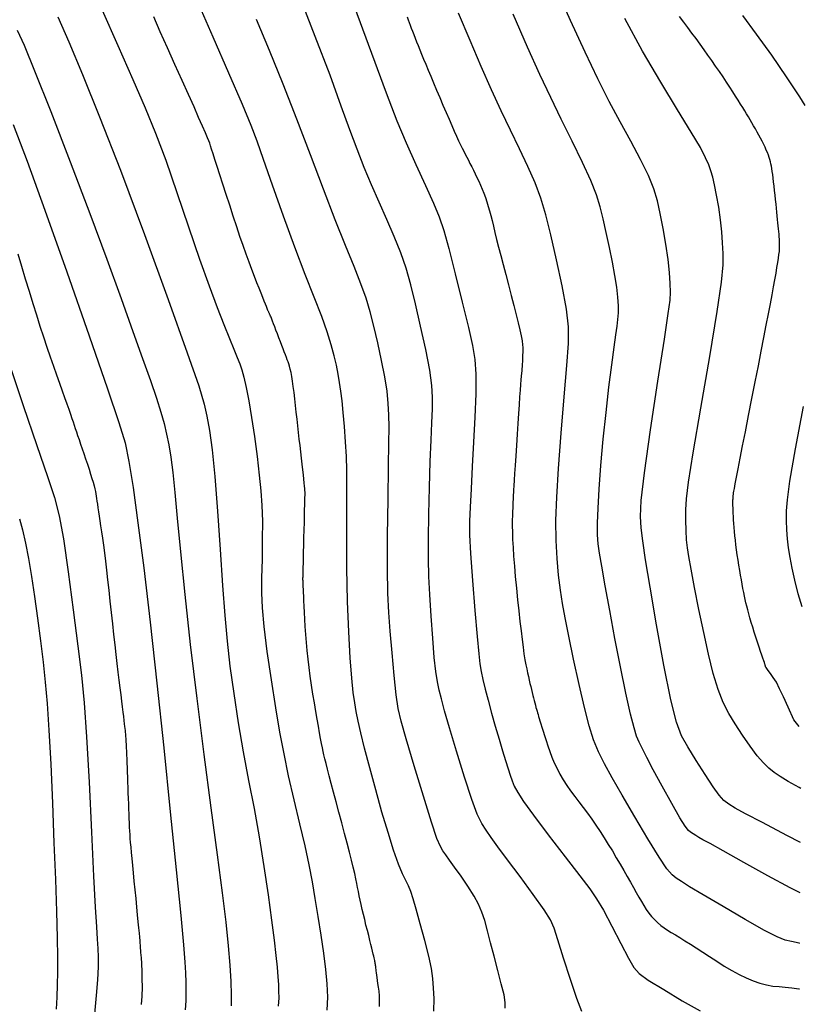
# Model space of a CAD drawing. Extents: x 349769 to 352969, y 1053825 to 1056825.
# Drawn here: x 351982 to 352075, y 1054315 to 1054431 of the extents above; entities that cross this region are included whole.
import ezdxf

# ---------------------------------------------------------------- set-up
doc = ezdxf.new("R2010")
doc.units = 0
doc.header["$MEASUREMENT"] = 0
doc.layers.add('INDEX', color=1, linetype='CONTINUOUS')
doc.layers.add('INTER', color=33, linetype='CONTINUOUS')

msp = doc.modelspace()

# ---------------------------------------------------------------- linework, layer by layer
at = {"layer": 'INDEX', "linetype": 'CONTINUOUS'}
for points in [[(352024.51, 1054314.99), (352024.52, 1054315.66), (352024.5, 1054316.26), (352024.5, 1054316.26), (352024.45, 1054316.79), (352024.4, 1054317.26), (352024.33, 1054317.68), (352024.33, 1054317.68), (352024.28, 1054318.06), (352024.23, 1054318.4), (352024.18, 1054318.69), (352024.18, 1054318.69), (352024.15, 1054318.95), (352024.12, 1054319.17), (352024.1, 1054319.35), (352024.1, 1054319.35), (352024.08, 1054319.49), (352024.07, 1054319.6), (352024.06, 1054319.71), (352024.06, 1054319.71), (352024.04, 1054319.82), (352024.03, 1054319.93), (352024.01, 1054320.04), (352024.01, 1054320.04), (352023.99, 1054320.16), (352023.97, 1054320.29), (352023.94, 1054320.42), (352023.94, 1054320.42), (352023.91, 1054320.55), (352023.88, 1054320.71), (352023.83, 1054320.91), (352023.83, 1054320.91), (352023.77, 1054321.16), (352023.7, 1054321.48), (352023.6, 1054321.85), (352023.6, 1054321.85), (352023.5, 1054322.28), (352023.38, 1054322.77), (352023.24, 1054323.32), (352023.24, 1054323.32), (352023.08, 1054323.93), (352022.92, 1054324.56), (352022.77, 1054325.2), (352022.77, 1054325.2), (352022.62, 1054325.81), (352022.48, 1054326.41), (352022.35, 1054326.97), (352022.35, 1054326.97), (352022.23, 1054327.51), (352022.13, 1054328.02), (352022.03, 1054328.5), (352022.03, 1054328.5), (352021.94, 1054328.97), (352021.85, 1054329.46), (352021.74, 1054330), (352021.74, 1054330), (352021.6, 1054330.64), (352021.42, 1054331.37), (352021.22, 1054332.21), (352021.22, 1054332.21), (352020.98, 1054333.15), (352020.72, 1054334.2), (352020.41, 1054335.34), (352020.41, 1054335.34), (352020.08, 1054336.57), (352019.74, 1054337.84), (352019.41, 1054339.06), (352019.41, 1054339.06), (352019.11, 1054340.18), (352018.84, 1054341.19), (352018.61, 1054342.09), (352018.61, 1054342.09), (352018.4, 1054342.88), (352018.23, 1054343.55), (352018.09, 1054344.11), (352018.09, 1054344.11), (352017.98, 1054344.57), (352017.89, 1054344.98), (352017.8, 1054345.41), (352017.8, 1054345.41), (352017.7, 1054345.91), (352017.59, 1054346.5), (352017.46, 1054347.17), (352017.46, 1054347.17), (352017.33, 1054347.92), (352017.18, 1054348.75), (352017.02, 1054349.67), (352017.02, 1054349.67), (352016.85, 1054350.66), (352016.68, 1054351.7), (352016.51, 1054352.76), (352016.51, 1054352.76), (352016.36, 1054353.8), (352016.23, 1054354.82), (352016.11, 1054355.83), (352016.11, 1054355.83), (352016, 1054356.81), (352015.91, 1054357.77), (352015.84, 1054358.71), (352015.84, 1054358.71), (352015.78, 1054359.63), (352015.74, 1054360.5), (352015.7, 1054361.31), (352015.7, 1054361.31), (352015.66, 1054362.03), (352015.63, 1054362.67), (352015.61, 1054363.21), (352015.61, 1054363.21), (352015.58, 1054363.66), (352015.57, 1054364.03), (352015.55, 1054364.3), (352015.55, 1054364.3), (352015.54, 1054364.49), (352015.53, 1054364.62), (352015.53, 1054364.72), (352015.53, 1054364.72), (352015.52, 1054364.82), (352015.52, 1054364.92), (352015.52, 1054365.03), (352015.52, 1054365.03), (352015.51, 1054365.14), (352015.51, 1054365.25), (352015.51, 1054365.36), (352015.51, 1054365.36), (352015.52, 1054365.48), (352015.52, 1054365.63), (352015.53, 1054365.85), (352015.53, 1054365.85), (352015.53, 1054366.17), (352015.54, 1054366.57), (352015.56, 1054367.08), (352015.56, 1054367.08), (352015.57, 1054367.69), (352015.59, 1054368.39), (352015.61, 1054369.19), (352015.61, 1054369.19), (352015.63, 1054370.07), (352015.66, 1054370.99), (352015.68, 1054371.87), (352015.68, 1054371.87), (352015.7, 1054372.66), (352015.71, 1054373.35), (352015.73, 1054373.94), (352015.73, 1054373.94), (352015.74, 1054374.43), (352015.75, 1054374.82), (352015.76, 1054375.1), (352015.76, 1054375.1), (352015.76, 1054375.3), (352015.76, 1054375.45), (352015.75, 1054375.62), (352015.75, 1054375.62), (352015.73, 1054375.85), (352015.7, 1054376.15), (352015.67, 1054376.52), (352015.67, 1054376.52), (352015.62, 1054376.96), (352015.56, 1054377.48), (352015.5, 1054378.07), (352015.5, 1054378.07), (352015.42, 1054378.72), (352015.34, 1054379.43), (352015.26, 1054380.17), (352015.26, 1054380.17), (352015.17, 1054380.92), (352015.08, 1054381.68), (352014.99, 1054382.45), (352014.99, 1054382.45), (352014.91, 1054383.23), (352014.82, 1054384.02), (352014.73, 1054384.82), (352014.73, 1054384.82), (352014.64, 1054385.63), (352014.55, 1054386.42), (352014.46, 1054387.16), (352014.46, 1054387.16), (352014.37, 1054387.85), (352014.28, 1054388.46), (352014.19, 1054389.01), (352014.19, 1054389.01), (352014.11, 1054389.49), (352014.02, 1054389.9), (352013.94, 1054390.24), (352013.94, 1054390.24), (352013.85, 1054390.51), (352013.76, 1054390.76), (352013.67, 1054391), (352013.67, 1054391), (352013.56, 1054391.27), (352013.44, 1054391.57), (352013.31, 1054391.91), (352013.31, 1054391.91), (352013.17, 1054392.28), (352013.02, 1054392.68), (352012.86, 1054393.11), (352012.86, 1054393.11), (352012.68, 1054393.57), (352012.51, 1054394.04), (352012.34, 1054394.48), (352012.34, 1054394.48), (352012.19, 1054394.88), (352012.05, 1054395.23), (352011.94, 1054395.53), (352011.94, 1054395.53), (352011.84, 1054395.78), (352011.76, 1054395.98), (352011.7, 1054396.13), (352011.7, 1054396.13), (352011.65, 1054396.24), (352011.62, 1054396.31), (352011.59, 1054396.36), (352011.59, 1054396.36), (352011.57, 1054396.42), (352011.54, 1054396.47), (352011.51, 1054396.53), (352011.51, 1054396.53), (352011.49, 1054396.59), (352011.46, 1054396.65), (352011.43, 1054396.72), (352011.43, 1054396.72), (352011.4, 1054396.78), (352011.36, 1054396.88), (352011.3, 1054397.02), (352011.3, 1054397.02), (352011.22, 1054397.24), (352011.1, 1054397.52), (352010.96, 1054397.88), (352010.96, 1054397.88), (352010.79, 1054398.31), (352010.58, 1054398.82), (352010.35, 1054399.4), (352010.35, 1054399.4), (352010.09, 1054400.05), (352009.8, 1054400.78), (352009.5, 1054401.58), (352009.5, 1054401.58), (352009.18, 1054402.45), (352008.84, 1054403.39), (352008.48, 1054404.4), (352008.48, 1054404.4), (352008.11, 1054405.48), (352007.72, 1054406.63), (352007.32, 1054407.86), (352007.32, 1054407.86), (352006.9, 1054409.14), (352006.48, 1054410.42), (352006.09, 1054411.64), (352006.09, 1054411.64), (352005.74, 1054412.73), (352005.44, 1054413.69), (352005.17, 1054414.51), (352005.17, 1054414.51), (352004.96, 1054415.19), (352004.78, 1054415.73), (352004.65, 1054416.14), (352004.65, 1054416.14), (352004.55, 1054416.43), (352004.45, 1054416.71), (352004.29, 1054417.08), (352004.29, 1054417.08), (352004.05, 1054417.65), (352003.7, 1054418.45), (352003.25, 1054419.46), (352003.25, 1054419.46), (352002.71, 1054420.7), (352002.06, 1054422.15), (352001.31, 1054423.82), (352001.31, 1054423.82), (352000.47, 1054425.7), (351999.59, 1054427.65), (351998.74, 1054429.54), (351998.74, 1054429.54), (351997.97, 1054431.27)], [(352027.77, 1054431.27), (352027.88, 1054430.95), (352027.99, 1054430.64), (352027.99, 1054430.64), (352028.11, 1054430.31), (352028.24, 1054429.96), (352028.38, 1054429.6), (352028.38, 1054429.6), (352028.53, 1054429.21), (352028.69, 1054428.8), (352028.86, 1054428.37), (352028.86, 1054428.37), (352029.04, 1054427.92), (352029.24, 1054427.43), (352029.46, 1054426.91), (352029.46, 1054426.91), (352029.69, 1054426.33), (352029.95, 1054425.71), (352030.24, 1054425.03), (352030.24, 1054425.03), (352030.54, 1054424.3), (352030.87, 1054423.52), (352031.22, 1054422.68), (352031.22, 1054422.68), (352031.59, 1054421.8), (352031.97, 1054420.91), (352032.33, 1054420.05), (352032.33, 1054420.05), (352032.68, 1054419.25), (352033, 1054418.51), (352033.29, 1054417.85), (352033.29, 1054417.85), (352033.56, 1054417.25), (352033.81, 1054416.72), (352034.03, 1054416.26), (352034.03, 1054416.26), (352034.22, 1054415.86), (352034.41, 1054415.5), (352034.58, 1054415.16), (352034.58, 1054415.16), (352034.77, 1054414.8), (352034.95, 1054414.44), (352035.14, 1054414.06), (352035.14, 1054414.06), (352035.34, 1054413.67), (352035.54, 1054413.26), (352035.75, 1054412.84), (352035.75, 1054412.84), (352035.96, 1054412.41), (352036.17, 1054411.97), (352036.38, 1054411.51), (352036.38, 1054411.51), (352036.58, 1054411.04), (352036.77, 1054410.56), (352036.95, 1054410.06), (352036.95, 1054410.06), (352037.12, 1054409.55), (352037.29, 1054409.02), (352037.44, 1054408.49), (352037.44, 1054408.49), (352037.58, 1054407.93), (352037.73, 1054407.34), (352037.89, 1054406.69), (352037.89, 1054406.69), (352038.07, 1054405.96), (352038.27, 1054405.14), (352038.5, 1054404.24), (352038.5, 1054404.24), (352038.76, 1054403.25), (352039.04, 1054402.19), (352039.34, 1054401.03), (352039.34, 1054401.03), (352039.67, 1054399.8), (352039.99, 1054398.56), (352040.3, 1054397.37), (352040.3, 1054397.37), (352040.58, 1054396.29), (352040.81, 1054395.34), (352041, 1054394.51), (352041, 1054394.51), (352041.15, 1054393.8), (352041.26, 1054393.22), (352041.33, 1054392.76), (352041.33, 1054392.76), (352041.36, 1054392.42), (352041.36, 1054392.17), (352041.35, 1054391.97), (352041.35, 1054391.97), (352041.34, 1054391.79), (352041.33, 1054391.62), (352041.33, 1054391.47), (352041.33, 1054391.47), (352041.32, 1054391.34), (352041.32, 1054391.22), (352041.32, 1054391.12), (352041.32, 1054391.12), (352041.31, 1054391.03), (352041.31, 1054390.94), (352041.31, 1054390.84), (352041.31, 1054390.84), (352041.3, 1054390.71), (352041.29, 1054390.56), (352041.28, 1054390.39), (352041.28, 1054390.39), (352041.26, 1054390.18), (352041.24, 1054389.96), (352041.22, 1054389.7), (352041.22, 1054389.7), (352041.19, 1054389.42), (352041.16, 1054389.07), (352041.12, 1054388.64), (352041.12, 1054388.64), (352041.08, 1054388.09), (352041.03, 1054387.42), (352040.98, 1054386.62), (352040.98, 1054386.62), (352040.91, 1054385.7), (352040.84, 1054384.66), (352040.77, 1054383.5), (352040.77, 1054383.5), (352040.68, 1054382.23), (352040.6, 1054380.93), (352040.52, 1054379.69), (352040.52, 1054379.69), (352040.45, 1054378.58), (352040.39, 1054377.63), (352040.34, 1054376.83), (352040.34, 1054376.83), (352040.3, 1054376.19), (352040.27, 1054375.69), (352040.25, 1054375.35), (352040.25, 1054375.35), (352040.23, 1054375.15), (352040.23, 1054375.03), (352040.22, 1054374.92), (352040.22, 1054374.92), (352040.21, 1054374.77), (352040.21, 1054374.56), (352040.19, 1054374.3), (352040.19, 1054374.3), (352040.18, 1054373.98), (352040.16, 1054373.61), (352040.14, 1054373.18), (352040.14, 1054373.18), (352040.12, 1054372.69), (352040.11, 1054372.13), (352040.1, 1054371.48), (352040.1, 1054371.48), (352040.12, 1054370.74), (352040.15, 1054369.89), (352040.2, 1054368.95), (352040.2, 1054368.95), (352040.27, 1054367.9), (352040.36, 1054366.75), (352040.47, 1054365.51), (352040.47, 1054365.51), (352040.59, 1054364.17), (352040.73, 1054362.8), (352040.87, 1054361.48), (352040.87, 1054361.48), (352041.01, 1054360.25), (352041.14, 1054359.13), (352041.26, 1054358.12), (352041.26, 1054358.12), (352041.38, 1054357.22), (352041.49, 1054356.42), (352041.6, 1054355.74), (352041.6, 1054355.74), (352041.71, 1054355.16), (352041.81, 1054354.66), (352041.91, 1054354.21), (352041.91, 1054354.21), (352042, 1054353.78), (352042.1, 1054353.36), (352042.19, 1054352.97), (352042.19, 1054352.97), (352042.28, 1054352.59), (352042.36, 1054352.23), (352042.45, 1054351.89), (352042.45, 1054351.89), (352042.53, 1054351.56), (352042.61, 1054351.25), (352042.69, 1054350.95), (352042.69, 1054350.95), (352042.76, 1054350.67), (352042.83, 1054350.41), (352042.9, 1054350.15), (352042.9, 1054350.15), (352042.97, 1054349.92), (352043.03, 1054349.7), (352043.09, 1054349.49), (352043.09, 1054349.49), (352043.14, 1054349.29), (352043.2, 1054349.09), (352043.28, 1054348.85), (352043.28, 1054348.85), (352043.36, 1054348.56), (352043.47, 1054348.21), (352043.6, 1054347.81), (352043.6, 1054347.81), (352043.74, 1054347.35), (352043.91, 1054346.83), (352044.09, 1054346.26), (352044.09, 1054346.26), (352044.29, 1054345.63), (352044.52, 1054344.97), (352044.77, 1054344.29), (352044.77, 1054344.29), (352045.05, 1054343.62), (352045.37, 1054342.95), (352045.72, 1054342.28), (352045.72, 1054342.28), (352046.1, 1054341.63), (352046.52, 1054340.97), (352046.97, 1054340.33), (352046.97, 1054340.33), (352047.45, 1054339.69), (352047.94, 1054339.04), (352048.45, 1054338.38), (352048.45, 1054338.38), (352048.96, 1054337.71), (352049.45, 1054337.02), (352049.95, 1054336.3), (352049.95, 1054336.3), (352050.44, 1054335.57), (352050.92, 1054334.82), (352051.4, 1054334.05), (352051.4, 1054334.05), (352051.88, 1054333.27), (352052.34, 1054332.48), (352052.79, 1054331.71), (352052.79, 1054331.71), (352053.21, 1054330.98), (352053.62, 1054330.28), (352054, 1054329.62), (352054, 1054329.62), (352054.35, 1054328.99), (352054.69, 1054328.4), (352055, 1054327.85), (352055, 1054327.85), (352055.29, 1054327.33), (352055.58, 1054326.85), (352055.86, 1054326.4), (352055.86, 1054326.4), (352056.17, 1054325.97), (352056.49, 1054325.57), (352056.83, 1054325.2), (352056.83, 1054325.2), (352057.18, 1054324.85), (352057.56, 1054324.53), (352057.95, 1054324.24), (352057.95, 1054324.24), (352058.36, 1054323.96), (352058.8, 1054323.7), (352059.29, 1054323.41), (352059.29, 1054323.41), (352059.82, 1054323.09), (352060.41, 1054322.73), (352061.05, 1054322.32), (352061.05, 1054322.32), (352061.74, 1054321.88), (352062.49, 1054321.4), (352063.29, 1054320.87), (352063.29, 1054320.87), (352064.14, 1054320.32), (352065.02, 1054319.75), (352065.9, 1054319.22), (352065.9, 1054319.22), (352066.76, 1054318.75), (352067.6, 1054318.35), (352068.42, 1054318.01), (352068.42, 1054318.01), (352069.22, 1054317.74), (352069.99, 1054317.54), (352070.74, 1054317.4), (352070.74, 1054317.4), (352071.47, 1054317.33), (352072.2, 1054317.27), (352072.97, 1054317.2), (352072.97, 1054317.2), (352073.79, 1054317.08), (352073.88, 1054317.06)], [(352073.85, 1054347.9), (352073.22, 1054348.69), (352072.52, 1054350.18), (352072, 1054351.37), (352072, 1054351.37), (352071.52, 1054352.32), (352071.16, 1054353.09), (352070.77, 1054353.66), (352070.77, 1054353.66), (352070.45, 1054354.12), (352070.2, 1054354.47), (352070.04, 1054354.7), (352070.04, 1054354.7), (352069.95, 1054354.83), (352069.91, 1054354.89), (352069.9, 1054354.9), (352069.9, 1054354.9), (352069.9, 1054354.91), (352069.89, 1054354.92), (352069.89, 1054354.93), (352069.89, 1054354.93), (352069.88, 1054354.94), (352069.88, 1054354.95), (352069.88, 1054354.96), (352069.88, 1054354.96), (352069.87, 1054354.97), (352069.87, 1054354.97), (352069.87, 1054354.98), (352069.87, 1054354.98), (352069.87, 1054354.99), (352069.86, 1054355), (352069.86, 1054355.02), (352069.86, 1054355.02), (352069.86, 1054355.03), (352069.85, 1054355.05), (352069.84, 1054355.07), (352069.84, 1054355.07), (352069.84, 1054355.09), (352069.82, 1054355.14), (352069.79, 1054355.24), (352069.79, 1054355.24), (352069.74, 1054355.4), (352069.66, 1054355.62), (352069.56, 1054355.92), (352069.56, 1054355.92), (352069.44, 1054356.29), (352069.3, 1054356.72), (352069.13, 1054357.22), (352069.13, 1054357.22), (352068.94, 1054357.79), (352068.75, 1054358.39), (352068.55, 1054359), (352068.55, 1054359), (352068.37, 1054359.58), (352068.2, 1054360.13), (352068.04, 1054360.65), (352068.04, 1054360.65), (352067.9, 1054361.14), (352067.78, 1054361.6), (352067.67, 1054362.03), (352067.67, 1054362.03), (352067.57, 1054362.44), (352067.48, 1054362.83), (352067.4, 1054363.23), (352067.4, 1054363.23), (352067.31, 1054363.66), (352067.22, 1054364.12), (352067.13, 1054364.61), (352067.13, 1054364.61), (352067.04, 1054365.12), (352066.94, 1054365.67), (352066.84, 1054366.24), (352066.84, 1054366.24), (352066.74, 1054366.84), (352066.65, 1054367.46), (352066.55, 1054368.07), (352066.55, 1054368.07), (352066.47, 1054368.66), (352066.4, 1054369.23), (352066.33, 1054369.78), (352066.33, 1054369.78), (352066.27, 1054370.3), (352066.22, 1054370.81), (352066.18, 1054371.29), (352066.15, 1054371.75), (352066.12, 1054372.19), (352066.1, 1054372.59), (352066.1, 1054372.59), (352066.09, 1054372.96), (352066.07, 1054373.29), (352066.06, 1054373.59), (352066.06, 1054373.59), (352066.05, 1054373.85), (352066.05, 1054374.07), (352066.05, 1054374.26), (352066.05, 1054374.26), (352066.05, 1054374.41), (352066.05, 1054374.54), (352066.06, 1054374.65), (352066.06, 1054374.65), (352066.06, 1054374.76), (352066.07, 1054374.87), (352066.08, 1054374.97), (352066.08, 1054374.97), (352066.09, 1054375.07), (352066.1, 1054375.17), (352066.11, 1054375.26), (352066.11, 1054375.26), (352066.12, 1054375.36), (352066.15, 1054375.54), (352066.22, 1054375.87), (352066.22, 1054375.87), (352066.32, 1054376.41), (352066.47, 1054377.18), (352066.66, 1054378.18), (352066.66, 1054378.18), (352066.9, 1054379.41), (352067.19, 1054380.86), (352067.52, 1054382.54), (352067.52, 1054382.54), (352067.89, 1054384.43), (352068.28, 1054386.43), (352068.67, 1054388.41), (352068.67, 1054388.41), (352069.04, 1054390.27), (352069.38, 1054392), (352069.69, 1054393.6), (352069.69, 1054393.6), (352069.97, 1054395.05), (352070.22, 1054396.38), (352070.45, 1054397.56), (352070.45, 1054397.56), (352070.65, 1054398.62), (352070.82, 1054399.55), (352070.97, 1054400.39), (352070.97, 1054400.39), (352071.11, 1054401.15), (352071.22, 1054401.82), (352071.32, 1054402.41), (352071.32, 1054402.41), (352071.4, 1054402.93), (352071.46, 1054403.36), (352071.5, 1054403.72), (352071.5, 1054403.72), (352071.52, 1054404), (352071.53, 1054404.23), (352071.53, 1054404.44), (352071.53, 1054404.44), (352071.53, 1054404.67), (352071.52, 1054404.91), (352071.5, 1054405.17), (352071.5, 1054405.17), (352071.49, 1054405.45), (352071.47, 1054405.74), (352071.44, 1054406.05), (352071.44, 1054406.05), (352071.41, 1054406.38), (352071.38, 1054406.73), (352071.34, 1054407.09), (352071.34, 1054407.09), (352071.3, 1054407.49), (352071.26, 1054407.9), (352071.21, 1054408.34), (352071.21, 1054408.34), (352071.16, 1054408.81), (352071.11, 1054409.29), (352071.05, 1054409.81), (352071.05, 1054409.81), (352071, 1054410.34), (352070.94, 1054410.88), (352070.88, 1054411.4), (352070.88, 1054411.4), (352070.83, 1054411.89), (352070.77, 1054412.34), (352070.72, 1054412.75), (352070.72, 1054412.75), (352070.66, 1054413.13), (352070.61, 1054413.46), (352070.56, 1054413.76), (352070.56, 1054413.76), (352070.51, 1054414.03), (352070.46, 1054414.27), (352070.39, 1054414.52), (352070.31, 1054414.77), (352070.22, 1054415.05), (352070.1, 1054415.34), (352070.1, 1054415.34), (352069.97, 1054415.64), (352069.82, 1054415.97), (352069.66, 1054416.3), (352069.66, 1054416.3), (352069.48, 1054416.66), (352069.29, 1054417.02), (352069.09, 1054417.38), (352069.09, 1054417.38), (352068.89, 1054417.75), (352068.69, 1054418.11), (352068.48, 1054418.47), (352068.48, 1054418.47), (352068.28, 1054418.83), (352068.08, 1054419.18), (352067.87, 1054419.53), (352067.87, 1054419.53), (352067.66, 1054419.89), (352067.44, 1054420.25), (352067.21, 1054420.63), (352067.21, 1054420.63), (352066.95, 1054421.04), (352066.67, 1054421.49), (352066.36, 1054421.97), (352066.36, 1054421.97), (352066.02, 1054422.48), (352065.67, 1054423.03), (352065.28, 1054423.6), (352065.28, 1054423.6), (352064.88, 1054424.22), (352064.45, 1054424.85), (352064.01, 1054425.49), (352064.01, 1054425.49), (352063.56, 1054426.14), (352063.11, 1054426.78), (352062.65, 1054427.43), (352062.65, 1054427.43), (352062.18, 1054428.08), (352061.71, 1054428.73), (352061.23, 1054429.38), (352061.23, 1054429.38), (352060.74, 1054430.03), (352060.26, 1054430.68), (352059.78, 1054431.33)], [(351981.99, 1054403.43), (351982.43, 1054401.99), (351982.87, 1054400.51), (351983.32, 1054399.04), (351983.32, 1054399.04), (351983.75, 1054397.62), (351984.18, 1054396.26), (351984.6, 1054394.95), (351984.6, 1054394.95), (351985.01, 1054393.69), (351985.41, 1054392.49), (351985.8, 1054391.33), (351985.8, 1054391.33), (351986.18, 1054390.24), (351986.54, 1054389.21), (351986.89, 1054388.25), (351986.89, 1054388.25), (351987.2, 1054387.36), (351987.49, 1054386.55), (351987.75, 1054385.82), (351987.75, 1054385.82), (351987.98, 1054385.18), (351988.18, 1054384.6), (351988.35, 1054384.11), (351988.35, 1054384.11), (351988.49, 1054383.69), (351988.62, 1054383.31), (351988.75, 1054382.93), (351988.75, 1054382.93), (351988.88, 1054382.53), (351989.03, 1054382.08), (351989.19, 1054381.61), (351989.19, 1054381.61), (351989.37, 1054381.09), (351989.55, 1054380.54), (351989.75, 1054379.96), (351989.75, 1054379.96), (351989.96, 1054379.34), (351990.17, 1054378.72), (351990.37, 1054378.12), (351990.37, 1054378.12), (351990.55, 1054377.56), (351990.71, 1054377.05), (351990.85, 1054376.59), (351990.85, 1054376.59), (351990.96, 1054376.18), (351991.05, 1054375.81), (351991.13, 1054375.5), (351991.13, 1054375.5), (351991.18, 1054375.23), (351991.22, 1054374.97), (351991.25, 1054374.7), (351991.25, 1054374.7), (351991.3, 1054374.38), (351991.35, 1054374.02), (351991.41, 1054373.6), (351991.41, 1054373.6), (351991.48, 1054373.14), (351991.56, 1054372.63), (351991.64, 1054372.07), (351991.64, 1054372.07), (351991.73, 1054371.46), (351991.84, 1054370.79), (351991.94, 1054370.04), (351991.94, 1054370.04), (351992.05, 1054369.22), (351992.17, 1054368.32), (351992.29, 1054367.34), (351992.29, 1054367.34), (351992.42, 1054366.28), (351992.55, 1054365.13), (351992.69, 1054363.91), (351992.69, 1054363.91), (351992.83, 1054362.61), (351992.98, 1054361.28), (351993.12, 1054359.97), (351993.12, 1054359.97), (351993.26, 1054358.71), (351993.39, 1054357.51), (351993.52, 1054356.37), (351993.52, 1054356.37), (351993.65, 1054355.3), (351993.76, 1054354.28), (351993.88, 1054353.33), (351993.88, 1054353.33), (351993.99, 1054352.45), (351994.09, 1054351.63), (351994.18, 1054350.88), (351994.18, 1054350.88), (351994.27, 1054350.2), (351994.34, 1054349.59), (351994.41, 1054349.06), (351994.41, 1054349.06), (351994.47, 1054348.6), (351994.51, 1054348.21), (351994.55, 1054347.9), (351994.55, 1054347.9), (351994.58, 1054347.65), (351994.6, 1054347.44), (351994.62, 1054347.24), (351994.62, 1054347.24), (351994.64, 1054347.01), (351994.66, 1054346.75), (351994.68, 1054346.46), (351994.68, 1054346.46), (351994.7, 1054346.14), (351994.72, 1054345.78), (351994.74, 1054345.4), (351994.74, 1054345.4), (351994.76, 1054344.99), (351994.78, 1054344.55), (351994.8, 1054344.08), (351994.8, 1054344.08), (351994.82, 1054343.59), (351994.84, 1054343.07), (351994.86, 1054342.53), (351994.86, 1054342.53), (351994.88, 1054341.96), (351994.9, 1054341.36), (351994.92, 1054340.74), (351994.92, 1054340.74), (351994.94, 1054340.1), (351994.96, 1054339.45), (351994.99, 1054338.81), (351994.99, 1054338.81), (351995.01, 1054338.2), (351995.03, 1054337.62), (351995.05, 1054337.07), (351995.05, 1054337.07), (351995.08, 1054336.56), (351995.1, 1054336.07), (351995.13, 1054335.61), (351995.13, 1054335.61), (351995.15, 1054335.19), (351995.18, 1054334.75), (351995.22, 1054334.27), (351995.22, 1054334.27), (351995.27, 1054333.72), (351995.32, 1054333.08), (351995.39, 1054332.37), (351995.39, 1054332.37), (351995.46, 1054331.57), (351995.55, 1054330.7), (351995.64, 1054329.74), (351995.64, 1054329.74), (351995.75, 1054328.71), (351995.85, 1054327.67), (351995.95, 1054326.66), (351995.95, 1054326.66), (351996.04, 1054325.75), (351996.12, 1054324.94), (351996.19, 1054324.23), (351996.19, 1054324.23), (351996.25, 1054323.63), (351996.29, 1054323.13), (351996.33, 1054322.73), (351996.33, 1054322.73), (351996.35, 1054322.42), (351996.36, 1054322.19), (351996.38, 1054322), (351996.38, 1054322), (351996.39, 1054321.81), (351996.4, 1054321.63), (351996.41, 1054321.45), (351996.41, 1054321.45), (351996.43, 1054321.28), (351996.44, 1054321.11), (351996.46, 1054320.94), (351996.46, 1054320.94), (351996.48, 1054320.78), (351996.49, 1054320.62), (351996.51, 1054320.47), (351996.51, 1054320.47), (351996.52, 1054320.3), (351996.53, 1054320.14), (351996.54, 1054319.98), (351996.54, 1054319.98), (351996.55, 1054319.81), (351996.55, 1054319.65), (351996.56, 1054319.48), (351996.56, 1054319.48), (351996.56, 1054319.31), (351996.56, 1054319.13), (351996.56, 1054318.96), (351996.56, 1054318.96), (351996.57, 1054318.78), (351996.57, 1054318.6), (351996.57, 1054318.41), (351996.57, 1054318.41), (351996.58, 1054318.23), (351996.59, 1054318.04), (351996.59, 1054317.85), (351996.59, 1054317.85), (351996.6, 1054317.65), (351996.61, 1054317.44), (351996.61, 1054317.19), (351996.61, 1054317.19), (351996.6, 1054316.9), (351996.59, 1054316.56), (351996.56, 1054316.17), (351996.56, 1054316.17), (351996.53, 1054315.73), (351996.48, 1054315.25)]]:
    msp.add_lwpolyline(points, dxfattribs=at)
at = {"layer": 'INTER', "linetype": 'CONTINUOUS'}
for points, elevation in [([(352048.27, 1054314.41), (352047.7, 1054315.93), (352047.7, 1054315.93), (352046.94, 1054318.17), (352046.14, 1054320.68), (352045.47, 1054322.82), (352045.47, 1054322.82), (352045.03, 1054324.2), (352044.6, 1054325.18), (352043.85, 1054326.36), (352043.85, 1054326.36), (352042.57, 1054328.15), (352041.03, 1054330.26), (352039.55, 1054332.25), (352039.55, 1054332.25), (352038.43, 1054333.76), (352037.63, 1054334.86), (352037.03, 1054335.7), (352037.03, 1054335.7), (352036.52, 1054336.5), (352035.99, 1054337.58), (352035.34, 1054339.33), (352035.34, 1054339.33), (352034.48, 1054341.96), (352033.55, 1054344.99), (352032.73, 1054347.75), (352032.73, 1054347.75), (352032.16, 1054349.75), (352031.79, 1054351.13), (352031.53, 1054352.17), (352031.53, 1054352.17), (352031.32, 1054353.15), (352031.14, 1054354.35), (352030.95, 1054356.01), (352030.95, 1054356.01), (352030.76, 1054358.29), (352030.57, 1054360.88), (352030.42, 1054363.39), (352030.42, 1054363.39), (352030.31, 1054365.54), (352030.25, 1054367.59), (352030.25, 1054369.94), (352030.25, 1054369.94), (352030.29, 1054372.84), (352030.37, 1054376), (352030.47, 1054379.02), (352030.47, 1054379.02), (352030.57, 1054381.55), (352030.65, 1054383.6), (352030.72, 1054385.23), (352030.72, 1054385.23), (352030.74, 1054386.59), (352030.66, 1054387.98), (352030.41, 1054389.77), (352030.41, 1054389.77), (352029.94, 1054392.19), (352029.34, 1054394.93), (352028.72, 1054397.58), (352028.72, 1054397.58), (352028.17, 1054399.81), (352027.63, 1054401.74), (352027, 1054403.57), (352027, 1054403.57), (352026.23, 1054405.49), (352025.36, 1054407.49), (352024.45, 1054409.51), (352024.45, 1054409.51), (352023.56, 1054411.54), (352022.71, 1054413.59), (352021.87, 1054415.72), (352021.02, 1054418.03), (352020.02, 1054420.81), (352018.69, 1054424.42), (352018.69, 1054424.42), (352016.96, 1054428.99), (352015.08, 1054433.88)], 2544), ([(352074, 1054334.27), (352072.38, 1054335.1), (352069.51, 1054336.6), (352069.51, 1054336.6), (352067.54, 1054337.64), (352066.31, 1054338.3), (352065.55, 1054338.76), (352065.55, 1054338.76), (352064.98, 1054339.21), (352064.42, 1054339.82), (352063.71, 1054340.8), (352063.71, 1054340.8), (352062.77, 1054342.24), (352061.71, 1054343.92), (352060.75, 1054345.49), (352060.75, 1054345.49), (352060.01, 1054346.8), (352059.4, 1054348.41), (352058.74, 1054351.03), (352058.74, 1054351.03), (352057.92, 1054355.1), (352057.06, 1054359.86), (352056.31, 1054364.27), (352056.31, 1054364.27), (352055.78, 1054367.5), (352055.46, 1054369.7), (352055.27, 1054371.25), (352055.27, 1054371.25), (352055.18, 1054372.58), (352055.26, 1054374.47), (352055.64, 1054377.71), (352055.64, 1054377.71), (352056.36, 1054382.75), (352057.23, 1054388.48), (352057.99, 1054393.41), (352057.99, 1054393.41), (352058.44, 1054396.43), (352058.65, 1054398), (352058.7, 1054398.95), (352058.7, 1054398.95), (352058.68, 1054399.97), (352058.6, 1054401.24), (352058.42, 1054402.77), (352058.42, 1054402.77), (352058.16, 1054404.56), (352057.83, 1054406.42), (352057.49, 1054408.17), (352057.17, 1054409.67), (352056.76, 1054411.09), (352056.13, 1054412.65), (352056.13, 1054412.65), (352055.2, 1054414.53), (352054.04, 1054416.68), (352052.79, 1054418.97), (352052.79, 1054418.97), (352051.51, 1054421.35), (352050.17, 1054423.99), (352048.66, 1054427.13), (352048.66, 1054427.13), (352046.95, 1054430.87), (352045.22, 1054434.75)], 2534), ([(352030.91, 1054314.45), (352030.92, 1054315.94), (352030.87, 1054317.16), (352030.87, 1054317.16), (352030.77, 1054318.27), (352030.6, 1054319.46), (352030.29, 1054320.92), (352030.29, 1054320.92), (352029.83, 1054322.75), (352029.29, 1054324.7), (352028.81, 1054326.42), (352028.81, 1054326.42), (352028.45, 1054327.66), (352028.18, 1054328.52), (352027.92, 1054329.17), (352027.92, 1054329.17), (352027.61, 1054329.8), (352027.21, 1054330.59), (352026.73, 1054331.73), (352026.73, 1054331.73), (352026.16, 1054333.36), (352025.51, 1054335.43), (352024.8, 1054337.84), (352024.8, 1054337.84), (352024.07, 1054340.46), (352023.36, 1054343.06), (352022.75, 1054345.35), (352022.75, 1054345.35), (352022.31, 1054347.15), (352021.99, 1054348.53), (352021.77, 1054349.65), (352021.77, 1054349.65), (352021.59, 1054350.68), (352021.43, 1054351.89), (352021.26, 1054353.58), (352021.26, 1054353.58), (352021.07, 1054355.97), (352020.89, 1054359.01), (352020.75, 1054362.59), (352020.75, 1054362.59), (352020.68, 1054366.54), (352020.66, 1054370.42), (352020.67, 1054373.75), (352020.67, 1054373.75), (352020.68, 1054376.19), (352020.68, 1054378), (352020.63, 1054379.62), (352020.63, 1054379.62), (352020.53, 1054381.36), (352020.39, 1054383.14), (352020.24, 1054384.78), (352020.24, 1054384.78), (352020.1, 1054386.15), (352019.96, 1054387.29), (352019.82, 1054388.31), (352019.82, 1054388.31), (352019.65, 1054389.31), (352019.45, 1054390.34), (352019.19, 1054391.46), (352019.19, 1054391.46), (352018.84, 1054392.74), (352018.36, 1054394.26), (352017.71, 1054396.09), (352017.71, 1054396.09), (352016.84, 1054398.33), (352015.78, 1054401.02), (352014.55, 1054404.21), (352014.55, 1054404.21), (352013.21, 1054407.86), (352011.92, 1054411.49), (352010.86, 1054414.54), (352010.12, 1054416.66), (352009.42, 1054418.51), (352008.39, 1054420.99), (352008.39, 1054420.99), (352006.8, 1054424.67), (352004.96, 1054428.89), (352003.31, 1054432.65)], 2548), ([(352021.17, 1054433.53), (352023.55, 1054427.03), (352023.55, 1054427.03), (352025.29, 1054422.34), (352026.56, 1054419.08), (352027.65, 1054416.48), (352027.65, 1054416.48), (352028.79, 1054413.93), (352029.91, 1054411.48), (352030.85, 1054409.4), (352030.85, 1054409.4), (352031.52, 1054407.77), (352032.06, 1054406.19), (352032.64, 1054404.08), (352032.64, 1054404.08), (352033.4, 1054401.1), (352034.22, 1054397.75), (352034.95, 1054394.77), (352034.95, 1054394.77), (352035.45, 1054392.66), (352035.73, 1054391.03), (352035.84, 1054389.29), (352035.84, 1054389.29), (352035.81, 1054386.99), (352035.7, 1054384.25), (352035.55, 1054381.31), (352035.55, 1054381.31), (352035.4, 1054378.44), (352035.27, 1054375.83), (352035.16, 1054373.68), (352035.16, 1054373.68), (352035.09, 1054372.04), (352035.09, 1054370.42), (352035.2, 1054368.22), (352035.2, 1054368.22), (352035.43, 1054365.06), (352035.72, 1054361.53), (352035.99, 1054358.46), (352035.99, 1054358.46), (352036.17, 1054356.45), (352036.3, 1054355.25), (352036.45, 1054354.38), (352036.45, 1054354.38), (352036.65, 1054353.42), (352036.92, 1054352.29), (352037.27, 1054350.98), (352037.27, 1054350.98), (352037.68, 1054349.48), (352038.12, 1054347.92), (352038.56, 1054346.4), (352038.56, 1054346.4), (352038.96, 1054345.05), (352039.31, 1054343.89), (352039.61, 1054342.93), (352039.61, 1054342.93), (352039.85, 1054342.17), (352040.08, 1054341.52), (352040.35, 1054340.9), (352040.75, 1054340.16), (352041.43, 1054339.1), (352042.6, 1054337.46), (352042.6, 1054337.46), (352044.35, 1054335.15), (352046.32, 1054332.59), (352048.05, 1054330.35), (352048.05, 1054330.35), (352049.22, 1054328.81), (352050.03, 1054327.64), (352050.82, 1054326.3), (352050.82, 1054326.3), (352051.82, 1054324.45), (352052.88, 1054322.41), (352053.78, 1054320.68), (352053.78, 1054320.68), (352054.39, 1054319.59), (352055.02, 1054318.88), (352056.1, 1054318.11), (352056.1, 1054318.11), (352057.91, 1054316.99), (352060.09, 1054315.68), (352062.18, 1054314.49)], 2542), ([(351991.91, 1054432.09), (351993.75, 1054427.93), (351995.51, 1054423.92), (351995.51, 1054423.92), (351996.95, 1054420.59), (351998.18, 1054417.61), (351999.38, 1054414.43), (351999.38, 1054414.43), (352000.7, 1054410.66), (352002.07, 1054406.62), (352003.37, 1054402.83), (352003.37, 1054402.83), (352004.49, 1054399.67), (352005.44, 1054397.14), (352006.22, 1054395.12), (352006.22, 1054395.12), (352006.87, 1054393.51), (352007.38, 1054392.24), (352007.78, 1054391.27), (352007.78, 1054391.27), (352008.09, 1054390.52), (352008.34, 1054389.8), (352008.58, 1054388.93), (352008.58, 1054388.93), (352008.85, 1054387.72), (352009.16, 1054386.15), (352009.48, 1054384.22), (352009.48, 1054384.22), (352009.8, 1054381.97), (352010.11, 1054379.62), (352010.37, 1054377.43), (352010.37, 1054377.43), (352010.56, 1054375.58), (352010.68, 1054373.87), (352010.74, 1054372.01), (352010.74, 1054372.01), (352010.73, 1054369.82), (352010.7, 1054367.51), (352010.65, 1054365.37), (352010.65, 1054365.37), (352010.63, 1054363.59), (352010.7, 1054361.83), (352010.9, 1054359.63), (352010.9, 1054359.63), (352011.28, 1054356.7), (352011.77, 1054353.37), (352012.28, 1054350.1), (352012.28, 1054350.1), (352012.77, 1054347.25), (352013.25, 1054344.68), (352013.79, 1054342.09), (352013.79, 1054342.09), (352014.44, 1054339.29), (352015.11, 1054336.47), (352015.72, 1054333.86), (352015.72, 1054333.86), (352016.2, 1054331.64), (352016.58, 1054329.66), (352016.92, 1054327.69), (352016.92, 1054327.69), (352017.27, 1054325.56), (352017.61, 1054323.36), (352017.92, 1054321.26), (352017.92, 1054321.26), (352018.16, 1054319.36), (352018.32, 1054317.66), (352018.38, 1054316.1), (352018.38, 1054316.1), (352018.32, 1054314.57)], 2552), ([(352073.92, 1054322.4), (352073.85, 1054322.42), (352072.93, 1054322.62), (352072.93, 1054322.62), (352072.17, 1054322.81), (352071.25, 1054323.18), (352069.77, 1054323.94), (352069.77, 1054323.94), (352067.5, 1054325.22), (352064.88, 1054326.74), (352062.54, 1054328.12), (352062.54, 1054328.12), (352060.95, 1054329.07), (352059.99, 1054329.67), (352059.39, 1054330.08), (352058.89, 1054330.48), (352058.28, 1054331.19), (352057.37, 1054332.53), (352057.37, 1054332.53), (352056.04, 1054334.69), (352054.51, 1054337.3), (352053.04, 1054339.83), (352053.04, 1054339.83), (352051.86, 1054341.87), (352050.96, 1054343.5), (352050.25, 1054344.93), (352050.25, 1054344.93), (352049.67, 1054346.34), (352049.14, 1054347.99), (352048.59, 1054350.12), (352048.59, 1054350.12), (352047.96, 1054352.85), (352047.32, 1054355.82), (352046.76, 1054358.53), (352046.76, 1054358.53), (352046.33, 1054360.65), (352046.02, 1054362.34), (352045.77, 1054363.93), (352045.77, 1054363.93), (352045.55, 1054365.69), (352045.37, 1054367.64), (352045.26, 1054369.77), (352045.26, 1054369.77), (352045.25, 1054372.1), (352045.34, 1054374.83), (352045.55, 1054378.22), (352045.55, 1054378.22), (352045.87, 1054382.35), (352046.23, 1054386.64), (352046.54, 1054390.33), (352046.54, 1054390.33), (352046.72, 1054392.91), (352046.71, 1054394.86), (352046.47, 1054396.94), (352046.47, 1054396.94), (352045.96, 1054399.68), (352045.3, 1054402.75), (352044.63, 1054405.67), (352044.63, 1054405.67), (352044.04, 1054408.02), (352043.47, 1054409.97), (352042.79, 1054411.79), (352042.79, 1054411.79), (352041.94, 1054413.72), (352040.95, 1054415.78), (352039.89, 1054417.96), (352039.89, 1054417.96), (352038.8, 1054420.25), (352037.67, 1054422.73), (352036.46, 1054425.47), (352036.46, 1054425.47), (352035.15, 1054428.51), (352033.81, 1054431.73)], 2538), ([(352073.96, 1054328.37), (352072.79, 1054328.94), (352072.79, 1054328.94), (352070.15, 1054330.35), (352067.32, 1054331.92), (352064.9, 1054333.27), (352064.9, 1054333.27), (352063.36, 1054334.14), (352062.52, 1054334.6), (352062.05, 1054334.87), (352062.05, 1054334.87), (352061.68, 1054335.08), (352061.36, 1054335.28), (352061.07, 1054335.47), (352061.07, 1054335.47), (352060.81, 1054335.69), (352060.43, 1054336.17), (352059.81, 1054337.17), (352059.81, 1054337.17), (352058.85, 1054338.86), (352057.73, 1054340.89), (352056.69, 1054342.8), (352056.69, 1054342.8), (352055.92, 1054344.25), (352055.4, 1054345.28), (352055.03, 1054346.06), (352055.03, 1054346.06), (352054.73, 1054346.76), (352054.42, 1054347.73), (352054.01, 1054349.33), (352054.01, 1054349.33), (352053.47, 1054351.8), (352052.83, 1054354.9), (352052.17, 1054358.25), (352052.17, 1054358.25), (352051.56, 1054361.51), (352051.03, 1054364.42), (352050.63, 1054366.72), (352050.63, 1054366.72), (352050.36, 1054368.28), (352050.21, 1054369.38), (352050.14, 1054370.44), (352050.14, 1054370.44), (352050.13, 1054371.78), (352050.19, 1054373.54), (352050.32, 1054375.79), (352050.32, 1054375.79), (352050.53, 1054378.56), (352050.81, 1054381.65), (352051.13, 1054384.8), (352051.13, 1054384.8), (352051.47, 1054387.77), (352051.8, 1054390.39), (352052.09, 1054392.48), (352052.09, 1054392.48), (352052.3, 1054393.93), (352052.44, 1054394.93), (352052.53, 1054395.72), (352052.53, 1054395.72), (352052.58, 1054396.49), (352052.59, 1054397.34), (352052.53, 1054398.33), (352052.53, 1054398.33), (352052.39, 1054399.51), (352052.17, 1054400.89), (352051.88, 1054402.46), (352051.88, 1054402.46), (352051.52, 1054404.19), (352051.14, 1054405.94), (352050.78, 1054407.56), (352050.78, 1054407.56), (352050.44, 1054408.97), (352050.02, 1054410.36), (352049.36, 1054412.04), (352049.36, 1054412.04), (352048.36, 1054414.19), (352047.14, 1054416.68), (352045.86, 1054419.26), (352045.86, 1054419.26), (352044.63, 1054421.8), (352043.35, 1054424.52), (352041.91, 1054427.72), (352041.91, 1054427.72), (352040.22, 1054431.59)], 2536), ([(352074.55, 1054420.86), (352073.92, 1054421.87), (352072.36, 1054424.24), (352072.36, 1054424.24), (352070.6, 1054426.77), (352068.82, 1054429.25), (352067.21, 1054431.46)], 2528), ([(351986.71, 1054431.29), (351987.99, 1054428.35), (351987.99, 1054428.35), (351989.6, 1054424.51), (351991.61, 1054419.55), (351994.05, 1054413.27), (351994.05, 1054413.27), (351996.87, 1054405.73), (351999.67, 1054398.09), (352001.92, 1054391.82), (352001.92, 1054391.82), (352003.27, 1054387.93), (352003.91, 1054385.79), (352004.23, 1054384.35), (352004.23, 1054384.35), (352004.52, 1054382.68), (352004.83, 1054380.41), (352005.15, 1054377.28), (352005.15, 1054377.28), (352005.47, 1054373.21), (352005.78, 1054368.71), (352006.07, 1054364.47), (352006.07, 1054364.47), (352006.32, 1054360.96), (352006.59, 1054357.94), (352006.93, 1054354.99), (352006.93, 1054354.99), (352007.37, 1054351.76), (352007.9, 1054348.34), (352008.5, 1054344.91), (352008.5, 1054344.91), (352009.12, 1054341.57), (352009.76, 1054338.28), (352010.37, 1054334.93), (352010.37, 1054334.93), (352010.93, 1054331.46), (352011.42, 1054328.1), (352011.82, 1054325.14), (352011.82, 1054325.14), (352012.12, 1054322.79), (352012.34, 1054320.99), (352012.48, 1054319.6), (352012.48, 1054319.6), (352012.57, 1054318.5), (352012.62, 1054317.59), (352012.65, 1054316.8), (352012.65, 1054316.8), (352012.66, 1054316.03), (352012.61, 1054315.04)], 2554), ([(352039.28, 1054314.79), (352039.29, 1054315.45), (352039.14, 1054316.35), (352039.14, 1054316.35), (352038.82, 1054317.65), (352038.41, 1054319.23), (352037.97, 1054320.9), (352037.97, 1054320.9), (352037.57, 1054322.47), (352037.21, 1054323.89), (352036.87, 1054325.1), (352036.87, 1054325.1), (352036.55, 1054326.1), (352036.16, 1054327.01), (352035.62, 1054327.98), (352035.62, 1054327.98), (352034.9, 1054329.12), (352034.09, 1054330.31), (352033.34, 1054331.38), (352033.34, 1054331.38), (352032.75, 1054332.2), (352032.31, 1054332.82), (352031.96, 1054333.3), (352031.96, 1054333.3), (352031.66, 1054333.81), (352031.26, 1054334.75), (352030.62, 1054336.64), (352029.66, 1054339.71), (352028.59, 1054343.29), (352027.65, 1054346.45), (352027.65, 1054346.45), (352027.04, 1054348.54), (352026.7, 1054350.02), (352026.46, 1054351.62), (352026.46, 1054351.62), (352026.22, 1054353.89), (352025.98, 1054356.54), (352025.76, 1054359.11), (352025.76, 1054359.11), (352025.6, 1054361.31), (352025.49, 1054363.55), (352025.44, 1054366.43), (352025.44, 1054366.43), (352025.46, 1054370.32), (352025.51, 1054374.6), (352025.57, 1054378.44), (352025.57, 1054378.44), (352025.62, 1054381.2), (352025.65, 1054383.08), (352025.62, 1054384.51), (352025.62, 1054384.51), (352025.54, 1054385.86), (352025.39, 1054387.31), (352025.13, 1054388.97), (352025.13, 1054388.97), (352024.75, 1054390.91), (352024.31, 1054392.98), (352023.86, 1054394.93), (352023.86, 1054394.93), (352023.42, 1054396.63), (352022.94, 1054398.23), (352022.33, 1054399.93), (352022.33, 1054399.93), (352021.52, 1054401.95), (352020.5, 1054404.41), (352019.29, 1054407.42), (352019.29, 1054407.42), (352017.92, 1054411.04), (352016.41, 1054415.06), (352014.81, 1054419.25), (352014.81, 1054419.25), (352013.17, 1054423.38), (352011.57, 1054427.33), (352010.07, 1054430.98)], 2546), ([(352074.04, 1054340.62), (352073.83, 1054340.73), (352073.83, 1054340.73), (352072.54, 1054341.45), (352071.61, 1054342.02), (352070.89, 1054342.51), (352070.89, 1054342.51), (352070.25, 1054343), (352069.62, 1054343.61), (352068.91, 1054344.44), (352068.91, 1054344.44), (352068.08, 1054345.57), (352067.18, 1054346.88), (352066.32, 1054348.21), (352066.32, 1054348.21), (352065.57, 1054349.44), (352064.91, 1054350.71), (352064.31, 1054352.23), (352064.31, 1054352.23), (352063.73, 1054354.13), (352063.17, 1054356.4), (352062.61, 1054358.94), (352062.61, 1054358.94), (352062.05, 1054361.65), (352061.54, 1054364.23), (352061.14, 1054366.38), (352061.14, 1054366.38), (352060.86, 1054367.86), (352060.7, 1054368.91), (352060.6, 1054369.85), (352060.6, 1054369.85), (352060.54, 1054370.94), (352060.52, 1054372.14), (352060.52, 1054373.36), (352060.59, 1054374.64), (352060.83, 1054376.61), (352061.37, 1054380.04), (352061.37, 1054380.04), (352062.27, 1054385.32), (352063.32, 1054391.36), (352064.21, 1054396.66), (352064.21, 1054396.66), (352064.7, 1054400.13), (352064.88, 1054402.14), (352064.88, 1054403.46), (352064.88, 1054403.46), (352064.83, 1054404.72), (352064.74, 1054406.04), (352064.59, 1054407.45), (352064.59, 1054407.45), (352064.37, 1054408.92), (352064.13, 1054410.33), (352063.89, 1054411.55), (352063.89, 1054411.55), (352063.67, 1054412.46), (352063.46, 1054413.19), (352063.21, 1054413.88), (352063.21, 1054413.88), (352062.84, 1054414.71), (352062.22, 1054415.92), (352061.15, 1054417.75), (352061.15, 1054417.75), (352059.55, 1054420.36), (352057.56, 1054423.62), (352055.42, 1054427.27), (352055.42, 1054427.27), (352053.35, 1054431.09)], 2532), ([(351981.93, 1054429.74), (351982.73, 1054427.97), (351983.97, 1054424.96), (351983.97, 1054424.96), (351985.88, 1054420.16), (351988.17, 1054414.24), (351990.47, 1054408.19), (351990.47, 1054408.19), (351992.47, 1054402.8), (351994.14, 1054398.2), (351995.53, 1054394.33), (351995.53, 1054394.33), (351996.67, 1054391.14), (351997.59, 1054388.54), (351998.3, 1054386.47), (351998.3, 1054386.47), (351998.82, 1054384.83), (351999.2, 1054383.49), (351999.49, 1054382.26), (351999.49, 1054382.26), (351999.75, 1054381), (351999.99, 1054379.54), (352000.22, 1054377.73), (352000.22, 1054377.73), (352000.45, 1054375.41), (352000.73, 1054372.37), (352001.11, 1054368.41), (352001.11, 1054368.41), (352001.62, 1054363.39), (352002.27, 1054357.54), (352003.03, 1054351.18), (352003.03, 1054351.18), (352003.86, 1054344.62), (352004.7, 1054338.34), (352005.44, 1054332.8), (352005.44, 1054332.8), (352006.01, 1054328.37), (352006.43, 1054324.9), (352006.72, 1054322.13), (352006.72, 1054322.13), (352006.92, 1054319.85), (352007.04, 1054317.94), (352007.09, 1054316.37), (352007.09, 1054316.37), (352007.08, 1054315.06)], 2556), ([(351981.46, 1054418.64), (351983.09, 1054414.33), (351985.19, 1054408.56), (351985.19, 1054408.56), (351987.75, 1054401.31), (351990.38, 1054393.8), (351992.55, 1054387.56), (351992.55, 1054387.56), (351993.89, 1054383.64), (351994.61, 1054381.23), (351995.06, 1054379.03), (351995.06, 1054379.03), (351995.55, 1054375.98), (351996.12, 1054371.83), (351996.79, 1054366.54), (351996.79, 1054366.54), (351997.54, 1054360.15), (351998.33, 1054352.98), (351999.14, 1054345.4), (351999.14, 1054345.4), (351999.92, 1054337.87), (352000.61, 1054331.06), (352001.14, 1054325.68), (352001.14, 1054325.68), (352001.47, 1054322.23), (352001.64, 1054320.22), (352001.72, 1054318.95), (352001.72, 1054318.95), (352001.75, 1054317.82), (352001.76, 1054316.72), (352001.74, 1054315.65), (352001.74, 1054315.65), (352001.67, 1054314.6)], 2558), ([(351980.73, 1054391.24), (351982.61, 1054385.62), (351984.23, 1054380.91), (351985.49, 1054377.29), (351985.49, 1054377.29), (351986.32, 1054374.79), (351986.87, 1054372.65), (351987.35, 1054369.96), (351987.35, 1054369.96), (351987.91, 1054366.08), (351988.5, 1054361.59), (351989.05, 1054357.34), (351989.05, 1054357.34), (351989.47, 1054353.92), (351989.79, 1054350.68), (351990.08, 1054346.68), (351990.08, 1054346.68), (351990.37, 1054341.35), (351990.65, 1054335.5), (351990.9, 1054330.31), (351990.9, 1054330.31), (351991.09, 1054326.67), (351991.23, 1054324.36), (351991.33, 1054322.89), (351991.41, 1054321.8), (351991.46, 1054320.8), (351991.45, 1054319.65), (351991.45, 1054319.65), (351991.36, 1054318.14), (351991.22, 1054316.28), (351991.02, 1054314.13)], 2562), ([(352074.17, 1054361.95), (352073.73, 1054363.5), (352073.33, 1054365.08), (352073.01, 1054366.52), (352073.01, 1054366.52), (352072.76, 1054367.77), (352072.58, 1054368.89), (352072.45, 1054369.95), (352072.45, 1054369.95), (352072.37, 1054371.02), (352072.34, 1054372.11), (352072.36, 1054373.24), (352072.36, 1054373.24), (352072.45, 1054374.54), (352072.74, 1054376.71), (352073.4, 1054380.54), (352073.4, 1054380.54), (352074.33, 1054385.49)], 2528), ([(351982.21, 1054372.32), (351982.56, 1054371), (351982.91, 1054369.46), (351982.91, 1054369.46), (351983.27, 1054367.63), (351983.62, 1054365.53), (351983.97, 1054363.18), (351983.97, 1054363.18), (351984.32, 1054360.61), (351984.66, 1054357.98), (351984.96, 1054355.46), (351984.96, 1054355.46), (351985.21, 1054353.11), (351985.43, 1054350.6), (351985.64, 1054347.48), (351985.64, 1054347.48), (351985.86, 1054343.46), (351986.06, 1054338.88), (351986.25, 1054334.22), (351986.25, 1054334.22), (351986.41, 1054329.91), (351986.54, 1054326.15), (351986.63, 1054323.08), (351986.63, 1054323.08), (351986.67, 1054320.78), (351986.67, 1054319.03), (351986.63, 1054317.55), (351986.63, 1054317.55), (351986.57, 1054316.11), (351986.49, 1054314.7)], 2564)]:
    msp.add_lwpolyline(points, dxfattribs=dict(at, elevation=elevation))

doc.saveas('drawing.dxf')
